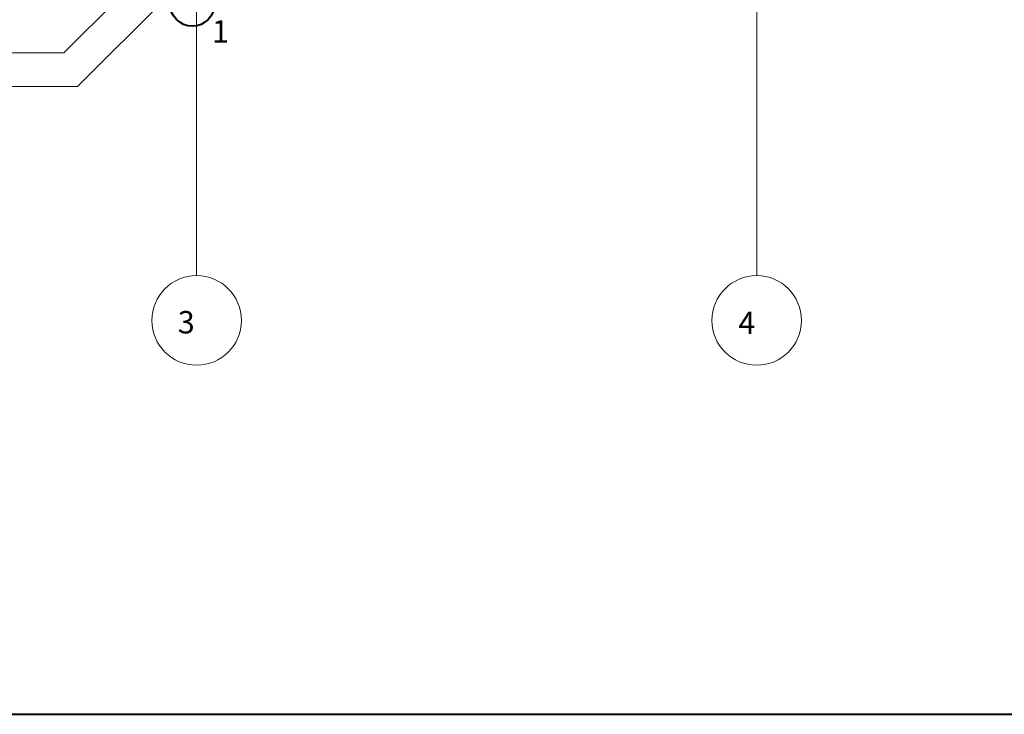
# Model space of a CAD drawing. Units: millimetres. Extents: x 244962 to 995578, y -596604 to -123052.
# Drawn here: x 299521 to 308311, y -211652 to -205449 of the extents above; entities that cross this region are included whole.
import ezdxf
from ezdxf.enums import TextEntityAlignment as Align

# ---------------------------------------------------------------- set-up
doc = ezdxf.new("R2010")
doc.units = ezdxf.units.MM
doc.layers.add('Освещение', color=240, linetype='Continuous', lineweight=40)
doc.styles.add('GENERATED_STYLE_1', font='ARIAL.TTF', dxfattribs={"height": 200})

msp = doc.modelspace()

# ---------------------------------------------------------------- linework, layer by layer
at = {"lineweight": 0}
for p, q in [((306100.3, -204281.5), (306100.3, -207734.7)), ((299914.7, -205744.1), (300640, -205019.9)), ((300037.7, -206045.2), (301000.6, -205083.8)), ((301100.3, -205157), (301100.3, -207734.7)), ((297286, -205744.1), (299914.7, -205744.1)), ((297161.8, -206044.1), (300037.7, -206045.2))]:
    msp.add_line(p, q, dxfattribs=at)
at = {"color": 1, "lineweight": 40}
msp.add_line((287762.2, -211652.3), (328462.2, -211652.3), dxfattribs=at)
at = {"linetype": 'Continuous', "lineweight": 0}
for centre in [(301100.3, -208134.7), (306100.3, -208134.7)]:
    msp.add_circle(centre, 400, dxfattribs=at)
at = {"layer": 'Освещение', "color": 6, "lineweight": 40, "ltscale": 0.01}
msp.add_circle((301061.7, -205306.4), 200, dxfattribs=at)

# ---------------------------------------------------------------- texts
at = {"lineweight": 0, "style": 'GENERATED_STYLE_1'}
for s, p in [('3', (300932.1, -208250.9)), ('4', (305936.6, -208256.8))]:
    msp.add_text(s, height=200, dxfattribs=at).set_placement(p)
at = {"layer": 'Освещение', "color": 6, "linetype": 'Continuous', "lineweight": 0, "style": 'GENERATED_STYLE_1'}
msp.add_text('1', height=200, dxfattribs=at).set_placement((301312, -205579.4), align=Align.MIDDLE)

doc.saveas('drawing.dxf')
